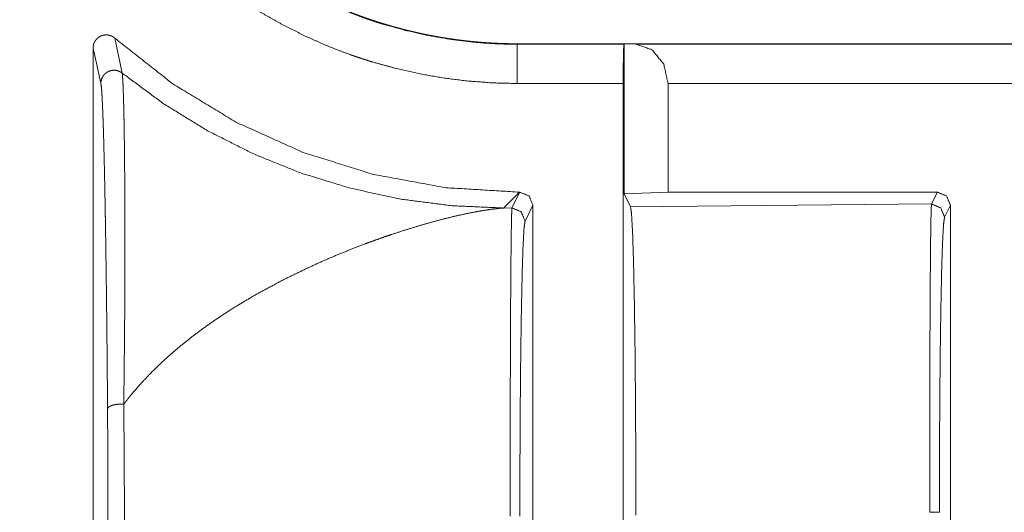
# Model space of a CAD drawing. Units: inches. Extents: x 68 to 120, y 5 to 129.
# Drawn here: x 114 to 114, y 43 to 44 of the extents above; entities that cross this region are included whole.
import ezdxf

# ---------------------------------------------------------------- set-up
doc = ezdxf.new("R2010")
doc.units = ezdxf.units.IN
doc.header["$MEASUREMENT"] = 0
doc.layers.add('Trimetric', color=7, linetype='Continuous')

msp = doc.modelspace()

# ---------------------------------------------------------------- linework, layer by layer
at = {"layer": 'Trimetric', "color": 30, "linetype": 'Continuous', "lineweight": 18}
for p, q in [((113.64024, 43.63887), (113.6458, 43.61224)), ((113.62953, 43.60445), (113.62361, 43.63139)), ((113.62361, 42.89138), (113.62361, 43.63139)), ((113.94765, 43.63464), (113.94765, 43.63428)), ((113.94765, 43.63464), (119.24364, 43.63464)), ((113.94765, 43.63428), (114.02913, 43.63428)), ((114.02913, 43.63428), (114.02931, 43.63446)), ((114.02931, 43.63446), (114.03814, 43.63428)), ((114.02931, 43.63446), (114.02931, 43.51992)), ((114.03814, 43.63428), (119.24364, 43.63428)), ((114.02861, 43.60428), (113.94765, 43.60428)), ((114.02861, 42.91848), (114.02861, 43.60428)), ((114.06287, 43.60428), (114.06287, 43.52131)), ((119.24364, 43.60428), (114.06287, 43.60428)), ((113.93715, 43.50921), (113.94926, 43.52131)), ((113.9436, 43.50927), (113.94962, 43.52131)), ((113.94926, 43.52131), (113.94962, 43.52131)), ((114.06287, 43.52131), (114.02931, 43.51992)), ((114.03421, 43.51012), (114.02931, 43.51992)), ((114.06287, 43.52131), (114.26861, 43.52131)), ((114.26409, 43.51227), (114.26861, 43.52131)), ((113.9436, 43.50927), (113.93715, 43.50921)), ((113.95961, 43.51131), (113.9536, 43.49928)), ((113.95961, 43.51131), (113.95961, 43.01145)), ((114.26409, 43.51227), (114.03421, 43.51012)), ((114.27861, 43.51131), (114.27409, 43.50227)), ((114.27861, 43.51131), (114.27861, 43.01145))]:
    msp.add_line(p, q, dxfattribs=at)
for points, knots in [([(113.94765, 43.60428), (113.9289, 43.60475), (113.9103, 43.60613), (113.89186, 43.60841), (113.87358, 43.61158), (113.85545, 43.61565), (113.83745, 43.6206), (113.83298, 43.62198), (113.82852, 43.62342), (113.82629, 43.62416), (113.82407, 43.62492), (113.82185, 43.62569), (113.81963, 43.62648), (113.81084, 43.62974), (113.80214, 43.63321), (113.78511, 43.64076), (113.76852, 43.64912), (113.75237, 43.65826), (113.73666, 43.6682), (113.72897, 43.67346), (113.7214, 43.67893), (113.71765, 43.68174), (113.71392, 43.6846), (113.71024, 43.68751), (113.70658, 43.69047), (113.6924, 43.70269), (113.6789, 43.71552), (113.6661, 43.72897), (113.65397, 43.74302), (113.64253, 43.75767), (113.63176, 43.77293), (113.62918, 43.77684), (113.62664, 43.78079), (113.62539, 43.78278), (113.62414, 43.78477), (113.62292, 43.78678), (113.62171, 43.78879), (113.61698, 43.79688), (113.61248, 43.80506), (113.60409, 43.82167), (113.59655, 43.83864), (113.58986, 43.85595), (113.58401, 43.87361), (113.58141, 43.88257), (113.57903, 43.89162), (113.57791, 43.89617), (113.57685, 43.90075), (113.57584, 43.90535), (113.5749, 43.90995), (113.57167, 43.92841), (113.56936, 43.94698), (113.56797, 43.96565), (113.56752, 43.98442)], [0, 0, 0.031412, 0.062639, 0.093754, 0.124829, 0.155959, 0.18722, 0.195049, 0.202907, 0.206838, 0.210776, 0.214702, 0.218656, 0.234358, 0.250042, 0.281245, 0.312351, 0.34343, 0.37457, 0.390169, 0.405818, 0.413665, 0.421527, 0.429395, 0.437272, 0.468623, 0.49982, 0.530913, 0.561991, 0.593129, 0.62441, 0.632253, 0.64012, 0.644054, 0.647998, 0.651932, 0.65586, 0.671551, 0.687192, 0.718366, 0.749461, 0.780545, 0.8117, 0.827324, 0.842992, 0.850851, 0.858718, 0.866601, 0.874463, 0.905861, 0.937197, 0.96855, 1, 1]), ([(113.5975, 43.98442), (113.59793, 43.96715), (113.59921, 43.94997), (113.60133, 43.93289), (113.60429, 43.9159), (113.60516, 43.91166), (113.60608, 43.90744), (113.60706, 43.90322), (113.60809, 43.89903), (113.61029, 43.8907), (113.61269, 43.88246), (113.61805, 43.86621), (113.6242, 43.85028), (113.63112, 43.83467), (113.63883, 43.81937), (113.64297, 43.81185), (113.64732, 43.8044), (113.64843, 43.80255), (113.64956, 43.80071), (113.65071, 43.79887), (113.65185, 43.79704), (113.6542, 43.7934), (113.65657, 43.7898), (113.66646, 43.77575), (113.67698, 43.76226), (113.68813, 43.74933), (113.6999, 43.73694), (113.71229, 43.72513), (113.72534, 43.71387), (113.7287, 43.71115), (113.7321, 43.70847), (113.73551, 43.70583), (113.73896, 43.70324), (113.74593, 43.69821), (113.753, 43.69335), (113.76745, 43.6842), (113.78229, 43.67576), (113.79755, 43.66806), (113.81322, 43.66109), (113.8212, 43.65789), (113.82929, 43.65487), (113.83133, 43.65415), (113.83338, 43.65344), (113.83542, 43.65274), (113.83748, 43.65206), (113.84158, 43.65072), (113.84571, 43.64945), (113.86229, 43.64485), (113.87905, 43.64108), (113.89598, 43.63813), (113.91309, 43.636), (113.9217, 43.63525), (113.93034, 43.63471), (113.93899, 43.63439), (113.94765, 43.63428)], [0, 0, 0.031415, 0.062735, 0.094036, 0.125396, 0.133258, 0.141123, 0.148985, 0.156834, 0.172495, 0.188107, 0.219222, 0.25027, 0.281326, 0.312465, 0.328084, 0.343766, 0.347684, 0.351617, 0.355557, 0.359487, 0.367348, 0.375185, 0.406431, 0.437537, 0.468585, 0.499649, 0.530788, 0.562116, 0.569981, 0.577853, 0.585689, 0.593535, 0.609164, 0.624758, 0.655868, 0.68691, 0.717991, 0.749165, 0.764803, 0.780494, 0.784436, 0.788373, 0.7923, 0.796243, 0.804084, 0.81194, 0.843239, 0.874472, 0.905714, 0.937064, 0.952772, 0.968523, 0.984255, 1, 1]), ([(113.59787, 43.98442), (113.59787, 43.98262), (113.59788, 43.98172), (113.59788, 43.98082), (113.59791, 43.97903), (113.59793, 43.97723), (113.59798, 43.97544), (113.598, 43.97454), (113.59802, 43.97364), (113.59806, 43.97275), (113.59809, 43.97185), (113.59813, 43.97095), (113.59815, 43.97006), (113.59823, 43.96827), (113.59828, 43.96738), (113.59832, 43.96649), (113.59838, 43.96559), (113.59841, 43.9647), (113.59852, 43.96291), (113.59858, 43.96202), (113.59864, 43.96113), (113.59877, 43.95935), (113.59883, 43.95846), (113.59896, 43.95668), (113.59904, 43.9558), (113.5991, 43.95491), (113.59918, 43.95402), (113.59934, 43.95225), (113.59943, 43.95136), (113.59951, 43.95048), (113.59969, 43.94871), (113.59987, 43.94694), (113.59998, 43.94606), (113.60007, 43.94518), (113.60028, 43.94342), (113.60048, 43.94165), (113.60059, 43.94078), (113.60082, 43.93902), (113.60106, 43.93727), (113.60129, 43.93551), (113.60142, 43.93464), (113.60168, 43.93289), (113.60194, 43.93114), (113.60207, 43.93027), (113.60236, 43.92853), (113.60249, 43.92766), (113.60265, 43.92679), (113.60293, 43.92505), (113.60309, 43.92418), (113.60323, 43.92332), (113.60354, 43.92159), (113.60371, 43.92072), (113.60403, 43.919), (113.60436, 43.91727), (113.60453, 43.91641), (113.60487, 43.91469), (113.60524, 43.91297), (113.60541, 43.91211), (113.60559, 43.91125), (113.60578, 43.9104), (113.60615, 43.90869), (113.60654, 43.90698), (113.60673, 43.90613), (113.60713, 43.90442), (113.60732, 43.90358), (113.60774, 43.90188), (113.60795, 43.90103), (113.60836, 43.89934), (113.60857, 43.89849), (113.60879, 43.89765), (113.609, 43.8968), (113.60944, 43.89512), (113.60966, 43.89428), (113.6099, 43.89344), (113.61012, 43.8926), (113.61035, 43.89176), (113.61058, 43.89092), (113.61104, 43.88925), (113.61129, 43.88841), (113.61176, 43.88675), (113.61201, 43.88591), (113.6125, 43.88425), (113.613, 43.88259), (113.61326, 43.88177), (113.61351, 43.88094), (113.61377, 43.88011), (113.61403, 43.87928), (113.61455, 43.87764), (113.61481, 43.87681), (113.61535, 43.87517), (113.61561, 43.87435), (113.61589, 43.87353), (113.61644, 43.8719), (113.61672, 43.87108), (113.61699, 43.87027), (113.61757, 43.86864), (113.61785, 43.86783), (113.61814, 43.86702), (113.61843, 43.86621), (113.61871, 43.8654), (113.61931, 43.86378), (113.61961, 43.86298), (113.6199, 43.86217), (113.62021, 43.86137), (113.62051, 43.86056), (113.62081, 43.85976), (113.62112, 43.85896), (113.62142, 43.85816), (113.62173, 43.85736), (113.62236, 43.85577), (113.62269, 43.85497), (113.623, 43.85418), (113.62332, 43.85338), (113.62364, 43.85259), (113.62429, 43.85101), (113.62461, 43.85022), (113.62494, 43.84943), (113.62528, 43.84864), (113.6256, 43.84786), (113.62628, 43.84629), (113.62662, 43.8455), (113.62729, 43.84394), (113.62763, 43.84316), (113.62798, 43.84238), (113.62832, 43.84161), (113.62867, 43.84083), (113.62938, 43.83928), (113.62973, 43.8385), (113.63008, 43.83773), (113.63045, 43.83696), (113.6308, 43.83619), (113.63153, 43.83466), (113.63189, 43.83389), (113.63262, 43.83236), (113.63298, 43.8316), (113.63336, 43.83084), (113.63373, 43.83008), (113.6341, 43.82932), (113.63486, 43.8278), (113.63524, 43.82705), (113.63563, 43.82629), (113.63638, 43.82479), (113.63677, 43.82403), (113.63755, 43.82254), (113.63795, 43.82179), (113.63873, 43.8203), (113.63913, 43.81955), (113.63952, 43.81881), (113.63992, 43.81807), (113.64033, 43.81733), (113.64114, 43.81585), (113.64194, 43.81438), (113.64236, 43.81364), (113.64276, 43.81291), (113.64318, 43.81218), (113.6436, 43.81145), (113.64401, 43.81072), (113.64443, 43.80999), (113.64485, 43.80927), (113.64526, 43.80854), (113.64569, 43.80782), (113.64611, 43.80709), (113.64654, 43.80637), (113.6474, 43.80493), (113.64826, 43.8035), (113.64869, 43.80278), (113.64912, 43.80207), (113.65, 43.80065), (113.65043, 43.79994), (113.65088, 43.79923), (113.65176, 43.79781), (113.6522, 43.79711), (113.65266, 43.79641), (113.6531, 43.7957), (113.65356, 43.795), (113.654, 43.7943), (113.65446, 43.7936), (113.65537, 43.79221), (113.65582, 43.79152), (113.65629, 43.79082), (113.6572, 43.78944), (113.65767, 43.78875), (113.65861, 43.78738), (113.65908, 43.7867), (113.66002, 43.78533), (113.66095, 43.78397), (113.66144, 43.78329), (113.6619, 43.78261), (113.66239, 43.78194), (113.66335, 43.78059), (113.66431, 43.77925), (113.66479, 43.77859), (113.66529, 43.77792), (113.66577, 43.77725), (113.66676, 43.77592), (113.66724, 43.77526), (113.66774, 43.7746), (113.66873, 43.77329), (113.66923, 43.77263), (113.67022, 43.77132), (113.67073, 43.77067), (113.67123, 43.77002), (113.67173, 43.76937), (113.67275, 43.76808), (113.67326, 43.76743), (113.67377, 43.76679), (113.67427, 43.76615), (113.67479, 43.76551), (113.6753, 43.76487), (113.67582, 43.76423), (113.67634, 43.76359), (113.67685, 43.76296), (113.67737, 43.76233), (113.67841, 43.76107), (113.67894, 43.76044), (113.67947, 43.75981), (113.68051, 43.75856), (113.68158, 43.75732), (113.6821, 43.75669), (113.68317, 43.75546), (113.6837, 43.75484), (113.68423, 43.75423), (113.68477, 43.75361), (113.68532, 43.75301), (113.68585, 43.75239), (113.6864, 43.75178), (113.68693, 43.75118), (113.68802, 43.74997), (113.68857, 43.74937), (113.68912, 43.74877), (113.68966, 43.74817), (113.69021, 43.74757), (113.69076, 43.74697), (113.6913, 43.74638), (113.69186, 43.74578), (113.69241, 43.74519), (113.69353, 43.74401), (113.69408, 43.74343), (113.69464, 43.74284), (113.6952, 43.74225), (113.69632, 43.74109), (113.69689, 43.74051), (113.69745, 43.73993), (113.69801, 43.73935), (113.69858, 43.73878), (113.69914, 43.7382), (113.69972, 43.73763), (113.70029, 43.73706), (113.70137, 43.73598), (113.70246, 43.73491), (113.70465, 43.73277), (113.70576, 43.73171), (113.70686, 43.73065), (113.7091, 43.72855), (113.71022, 43.7275), (113.71249, 43.72543), (113.71364, 43.7244), (113.71478, 43.72337), (113.71594, 43.72234), (113.7171, 43.72133), (113.71826, 43.72031), (113.71943, 43.7193), (113.7206, 43.7183), (113.72177, 43.71729), (113.72296, 43.7163), (113.72416, 43.7153), (113.72534, 43.71432), (113.72655, 43.71333), (113.72775, 43.71236), (113.72896, 43.71138), (113.73017, 43.71041), (113.7314, 43.70945), (113.73262, 43.70849), (113.73386, 43.70754), (113.73633, 43.70564), (113.73757, 43.7047), (113.73883, 43.70377), (113.74008, 43.70284), (113.74134, 43.70192), (113.74261, 43.701), (113.74388, 43.70008), (113.74515, 43.69917), (113.74644, 43.69827), (113.74771, 43.69737), (113.74901, 43.69648), (113.7503, 43.69559), (113.7516, 43.6947), (113.75291, 43.69382), (113.75422, 43.69295), (113.75552, 43.69208), (113.75685, 43.69122), (113.75817, 43.69037), (113.75949, 43.68951), (113.76084, 43.68867), (113.76218, 43.68783), (113.76352, 43.68699), (113.76486, 43.68616), (113.76621, 43.68534), (113.76757, 43.68452), (113.76894, 43.68371), (113.7703, 43.6829), (113.77167, 43.6821), (113.77304, 43.6813), (113.77442, 43.68051), (113.77719, 43.67895), (113.77858, 43.67818), (113.77998, 43.67741), (113.78138, 43.67665), (113.7842, 43.67514), (113.78561, 43.6744), (113.78703, 43.67367), (113.78845, 43.67293), (113.78989, 43.67221), (113.79132, 43.67149), (113.79275, 43.67078), (113.7942, 43.67007), (113.79563, 43.66937), (113.79853, 43.66799), (113.79999, 43.66731), (113.80145, 43.66663), (113.80438, 43.6653), (113.80586, 43.66464), (113.80733, 43.66399), (113.80882, 43.66335), (113.8103, 43.66271), (113.81179, 43.66208), (113.81328, 43.66145), (113.81477, 43.66084), (113.81778, 43.65962), (113.81929, 43.65902), (113.8208, 43.65843), (113.82231, 43.65785), (113.82383, 43.65727), (113.82535, 43.65669), (113.82688, 43.65613), (113.8284, 43.65557), (113.82994, 43.65502), (113.83147, 43.65448), (113.83301, 43.65394), (113.83456, 43.65341), (113.83611, 43.65288), (113.83766, 43.65236), (113.83921, 43.65186), (113.84077, 43.65135), (113.84233, 43.65085), (113.8439, 43.65037), (113.84546, 43.64988), (113.84703, 43.64941), (113.8486, 43.64894), (113.85019, 43.64848), (113.85176, 43.64803), (113.85334, 43.64758), (113.85492, 43.64714), (113.85651, 43.64671), (113.85811, 43.64628), (113.8597, 43.64586), (113.8613, 43.64545), (113.86291, 43.64505), (113.86451, 43.64465), (113.86611, 43.64426), (113.86772, 43.64388), (113.86934, 43.64351), (113.87095, 43.64314), (113.87257, 43.64278), (113.8742, 43.64243), (113.87581, 43.64208), (113.87744, 43.64175), (113.87907, 43.64142), (113.88069, 43.6411), (113.88233, 43.64078), (113.88397, 43.64048), (113.88561, 43.64018), (113.88726, 43.63988), (113.8889, 43.6396), (113.89054, 43.63932), (113.89219, 43.63906), (113.89383, 43.6388), (113.89548, 43.63854), (113.89715, 43.6383), (113.8988, 43.63806), (113.90046, 43.63783), (113.90213, 43.63761), (113.90379, 43.63739), (113.90546, 43.63719), (113.90713, 43.63699), (113.90879, 43.6368), (113.91046, 43.63662), (113.91214, 43.63644), (113.9138, 43.63627), (113.91548, 43.63612), (113.91716, 43.63596), (113.91884, 43.63582), (113.92052, 43.63569), (113.92222, 43.63556), (113.9239, 43.63544), (113.92559, 43.63533), (113.92728, 43.63523), (113.92896, 43.63513), (113.93065, 43.63505), (113.93235, 43.63497), (113.93405, 43.6349), (113.93574, 43.63484), (113.93744, 43.63479), (113.93914, 43.63474), (113.94084, 43.6347), (113.94254, 43.63467), (113.94425, 43.63465), (113.94594, 43.63464), (113.94765, 43.63464)], [0, 0, 0.003276, 0.004911, 0.006546, 0.009817, 0.013088, 0.016353, 0.017988, 0.019618, 0.021255, 0.022885, 0.024515, 0.026145, 0.029401, 0.031033, 0.032658, 0.03429, 0.035914, 0.039166, 0.040794, 0.042414, 0.045663, 0.047291, 0.050534, 0.052152, 0.053773, 0.055397, 0.058632, 0.060252, 0.06187, 0.06511, 0.068338, 0.06996, 0.071574, 0.074802, 0.078029, 0.07964, 0.082861, 0.086083, 0.089304, 0.090915, 0.094132, 0.097342, 0.098948, 0.10216, 0.103765, 0.105372, 0.108573, 0.11018, 0.111777, 0.11498, 0.116585, 0.119776, 0.122976, 0.124576, 0.127764, 0.130961, 0.132556, 0.134149, 0.135747, 0.138927, 0.142117, 0.143704, 0.146889, 0.148475, 0.151653, 0.153245, 0.156418, 0.157999, 0.159591, 0.161171, 0.164344, 0.165925, 0.167511, 0.169092, 0.170679, 0.172254, 0.175416, 0.177004, 0.180155, 0.181737, 0.18489, 0.188042, 0.18962, 0.191196, 0.192768, 0.194346, 0.19749, 0.199062, 0.202209, 0.203775, 0.205349, 0.208485, 0.210061, 0.211623, 0.214764, 0.216328, 0.217898, 0.219457, 0.221022, 0.224156, 0.225723, 0.227276, 0.228846, 0.230408, 0.231964, 0.233528, 0.235084, 0.236648, 0.239766, 0.241328, 0.242882, 0.244444, 0.245997, 0.249111, 0.250662, 0.252219, 0.253774, 0.255325, 0.258435, 0.25999, 0.263089, 0.264633, 0.266193, 0.267731, 0.269285, 0.272382, 0.27393, 0.275473, 0.277026, 0.278563, 0.281659, 0.283201, 0.286285, 0.287822, 0.289369, 0.290906, 0.292448, 0.295532, 0.297069, 0.298616, 0.301679, 0.303221, 0.306295, 0.307832, 0.310895, 0.312438, 0.313964, 0.315502, 0.317034, 0.320099, 0.323153, 0.324692, 0.326214, 0.327742, 0.329276, 0.330804, 0.332328, 0.333856, 0.335374, 0.336909, 0.338427, 0.339958, 0.343008, 0.346047, 0.347567, 0.349082, 0.352137, 0.353646, 0.355169, 0.358203, 0.359715, 0.36124, 0.362752, 0.364272, 0.365779, 0.367299, 0.370329, 0.371839, 0.373362, 0.376373, 0.377891, 0.380918, 0.382426, 0.385443, 0.38845, 0.389963, 0.391461, 0.392969, 0.395984, 0.398989, 0.400487, 0.401999, 0.403497, 0.406511, 0.408, 0.409502, 0.412497, 0.414005, 0.41699, 0.418493, 0.419981, 0.421479, 0.424475, 0.425969, 0.427457, 0.428951, 0.43045, 0.431938, 0.433433, 0.434932, 0.436411, 0.437901, 0.44088, 0.442365, 0.443866, 0.446827, 0.44981, 0.451286, 0.45426, 0.455742, 0.45722, 0.458703, 0.460192, 0.46167, 0.463159, 0.464628, 0.467598, 0.469078, 0.470555, 0.472035, 0.473507, 0.474983, 0.47645, 0.477938, 0.479405, 0.482364, 0.483822, 0.485302, 0.486772, 0.489714, 0.491197, 0.492663, 0.494125, 0.495604, 0.497062, 0.498536, 0.500007, 0.502788, 0.505578, 0.511142, 0.513932, 0.516719, 0.52231, 0.525097, 0.530691, 0.533497, 0.536299, 0.539111, 0.54192, 0.544724, 0.547539, 0.550349, 0.553156, 0.555973, 0.558805, 0.561611, 0.564449, 0.567262, 0.570089, 0.572913, 0.575748, 0.578579, 0.581422, 0.587093, 0.589918, 0.592777, 0.595613, 0.598462, 0.601304, 0.604161, 0.606996, 0.609862, 0.612702, 0.615574, 0.618424, 0.62129, 0.624149, 0.627021, 0.629867, 0.632749, 0.635605, 0.638477, 0.641363, 0.644243, 0.64712, 0.649987, 0.652875, 0.655753, 0.658649, 0.661538, 0.664422, 0.6673, 0.670195, 0.675988, 0.678886, 0.681782, 0.684693, 0.690497, 0.693412, 0.696321, 0.699228, 0.70215, 0.705064, 0.707976, 0.710904, 0.713808, 0.719659, 0.72259, 0.725514, 0.731373, 0.734325, 0.737253, 0.740198, 0.743139, 0.746074, 0.749027, 0.751952, 0.757857, 0.760814, 0.763767, 0.766713, 0.769679, 0.772642, 0.775598, 0.778551, 0.781521, 0.784488, 0.787452, 0.790432, 0.793409, 0.796382, 0.79935, 0.802338, 0.805323, 0.808302, 0.811278, 0.814273, 0.817242, 0.820252, 0.823236, 0.826216, 0.829215, 0.832212, 0.835228, 0.838217, 0.841227, 0.844233, 0.847235, 0.850235, 0.853254, 0.85627, 0.859284, 0.862294, 0.865324, 0.868329, 0.871353, 0.874375, 0.877395, 0.880436, 0.883473, 0.886508, 0.889541, 0.892571, 0.895599, 0.898647, 0.901671, 0.904715, 0.907781, 0.910821, 0.91386, 0.91692, 0.919978, 0.923034, 0.926089, 0.929142, 0.932194, 0.935267, 0.938316, 0.941386, 0.944455, 0.947523, 0.95059, 0.953679, 0.956743, 0.959831, 0.962917, 0.965979, 0.969063, 0.972147, 0.975254, 0.978337, 0.981419, 0.984524, 0.987606, 0.990711, 0.993815, 0.996896, 1, 1]), ([(113.62361, 43.63139), (113.62371, 43.63282), (113.62401, 43.63422), (113.62425, 43.6349), (113.62452, 43.63557), (113.62483, 43.63621), (113.62521, 43.63682), (113.62541, 43.63712), (113.62561, 43.63741), (113.62584, 43.6377), (113.62607, 43.63797), (113.62657, 43.6385), (113.62709, 43.63898), (113.62765, 43.63943), (113.62823, 43.63984), (113.62886, 43.64021), (113.62949, 43.64052), (113.63016, 43.64079), (113.63084, 43.64102), (113.63154, 43.64119), (113.63226, 43.64131), (113.63296, 43.64138), (113.63367, 43.6414), (113.63404, 43.64139), (113.63439, 43.64137), (113.63476, 43.64134), (113.63511, 43.64129), (113.63651, 43.64097), (113.63784, 43.64046), (113.63849, 43.64012), (113.6391, 43.63975), (113.63969, 43.63933), (113.64024, 43.63887)], [0, 0, 0.062514, 0.124688, 0.156146, 0.187539, 0.218466, 0.24989, 0.265336, 0.280985, 0.296744, 0.312529, 0.343905, 0.374886, 0.406134, 0.437188, 0.468758, 0.499747, 0.530956, 0.562009, 0.593525, 0.625162, 0.655928, 0.687115, 0.702991, 0.718319, 0.734266, 0.749717, 0.812489, 0.874488, 0.906301, 0.937531, 0.968829, 1, 1]), ([(113.94926, 43.52131), (113.89304, 43.52472), (113.83766, 43.5349), (113.78392, 43.55169), (113.73261, 43.57486), (113.68448, 43.60406), (113.64024, 43.63887)], [0, 0, 0.166736, 0.333405, 0.500064, 0.66673, 0.833358, 1, 1]), ([(113.94765, 43.60428), (113.94765, 43.61913), (113.94765, 43.63428)], [0, 0, 0.495062, 1, 1]), ([(114.02913, 43.63428), (114.02887, 43.63009), (114.02867, 43.61913), (114.02861, 43.60428)], [0, 0, 0.139995, 0.505097, 1, 1]), ([(114.06287, 43.60428), (114.05957, 43.61913), (114.05054, 43.63009), (114.03814, 43.63428)], [0, 0, 0.357937, 0.69208, 1, 1]), ([(113.64581, 43.61223), (113.64465, 43.61303), (113.6434, 43.61365), (113.64207, 43.6141), (113.64069, 43.61436), (113.63929, 43.61442), (113.63789, 43.61428), (113.63653, 43.61396), (113.63522, 43.61344), (113.634, 43.61275), (113.63289, 43.61189), (113.63192, 43.61089), (113.63108, 43.60976), (113.63042, 43.60853), (113.62994, 43.60721), (113.62964, 43.60585), (113.62953, 43.60445)], [0, 0, 0.062633, 0.125002, 0.187507, 0.250071, 0.312824, 0.37522, 0.437909, 0.500322, 0.563035, 0.625415, 0.687811, 0.750272, 0.812735, 0.875174, 0.93757, 1, 1]), ([(113.64581, 43.61223), (113.67748, 43.58885), (113.71102, 43.56822), (113.74617, 43.5505), (113.7827, 43.53581), (113.82033, 43.52428), (113.8588, 43.51596), (113.89784, 43.51093), (113.93715, 43.50921)], [0, 0, 0.125012, 0.250055, 0.37507, 0.500074, 0.625061, 0.750066, 0.875052, 1, 1]), ([(113.64581, 43.61223), (113.64581, 43.61222), (113.64581, 43.61221), (113.64581, 43.61219), (113.64581, 43.61217), (113.64582, 43.61214), (113.64582, 43.6121), (113.64584, 43.61204), (113.64585, 43.61196), (113.64588, 43.61181), (113.6459, 43.61165), (113.64594, 43.61129), (113.64599, 43.61089), (113.64607, 43.60995), (113.64616, 43.60883), (113.64633, 43.60612), (113.64649, 43.60279), (113.64664, 43.59889), (113.64686, 43.592), (113.64693, 43.58944), (113.64696, 43.58811), (113.64703, 43.58535), (113.64706, 43.58392), (113.64719, 43.57796), (113.64729, 43.5716), (113.64741, 43.56485), (113.64759, 43.55026), (113.64767, 43.54244), (113.6478, 43.52579), (113.64783, 43.52143), (113.64784, 43.51698), (113.64785, 43.51473), (113.64788, 43.51018), (113.64788, 43.50788), (113.64791, 43.49855), (113.64793, 43.47926), (113.64792, 43.46932), (113.64789, 43.45918), (113.64785, 43.44886), (113.6478, 43.43834), (113.64774, 43.42764), (113.64755, 43.40568), (113.64732, 43.38292), (113.64724, 43.37711), (113.64718, 43.37124), (113.6471, 43.36534), (113.64707, 43.36386), (113.64706, 43.36237), (113.64703, 43.36088), (113.64703, 43.36014), (113.64703, 43.35995), (113.64702, 43.35976), (113.64702, 43.35939)], [0, 0, 0.000026, 0.00009, 0.00018, 0.000245, 0.000383, 0.000512, 0.000787, 0.001075, 0.001676, 0.002328, 0.003752, 0.005374, 0.009107, 0.013537, 0.02428, 0.037437, 0.052883, 0.080135, 0.090281, 0.095547, 0.106454, 0.112093, 0.135667, 0.160836, 0.187511, 0.245221, 0.276154, 0.341997, 0.359246, 0.376829, 0.385737, 0.403732, 0.41282, 0.449711, 0.525979, 0.565303, 0.605387, 0.646218, 0.687795, 0.730106, 0.816957, 0.906938, 0.929943, 0.953127, 0.976479, 0.982349, 0.988219, 0.994103, 0.997051, 0.997784, 0.998533, 1, 1]), ([(113.63465, 43.3556), (113.63457, 43.36718), (113.63447, 43.37856), (113.63438, 43.38976), (113.63427, 43.4008), (113.63404, 43.42239), (113.6338, 43.44337), (113.63367, 43.45362), (113.63354, 43.46367), (113.63326, 43.48314), (113.63311, 43.49254), (113.63296, 43.50171), (113.63288, 43.50621), (113.6328, 43.51064), (113.63265, 43.51928), (113.63231, 43.53562), (113.63214, 43.5433), (113.63197, 43.55065), (113.63179, 43.55764), (113.6316, 43.56428), (113.63141, 43.57054), (113.63121, 43.57641), (113.63111, 43.57919), (113.63107, 43.58054), (113.63102, 43.58185), (113.63091, 43.58439), (113.63081, 43.58679), (113.6306, 43.5912), (113.63041, 43.59506), (113.63019, 43.59836), (113.62998, 43.60106), (113.62976, 43.60311), (113.62953, 43.60445)], [0, 0, 0.046512, 0.092241, 0.137237, 0.181566, 0.268317, 0.352571, 0.393751, 0.434146, 0.512348, 0.550116, 0.586957, 0.60503, 0.622843, 0.657539, 0.723181, 0.754048, 0.783568, 0.811678, 0.83835, 0.86352, 0.887123, 0.898297, 0.903713, 0.908987, 0.919168, 0.928828, 0.946552, 0.962093, 0.975369, 0.986241, 0.994527, 1, 1]), ([(113.64701, 43.35938), (113.64778, 43.36037), (113.64854, 43.36135), (113.64892, 43.36185), (113.64931, 43.36234), (113.6497, 43.36284), (113.65009, 43.36334), (113.65168, 43.36531), (113.6533, 43.36728), (113.6566, 43.37118), (113.66002, 43.37504), (113.66718, 43.38264), (113.67473, 43.39006), (113.68267, 43.39731), (113.69099, 43.40437), (113.69965, 43.41124), (113.70862, 43.41792), (113.71789, 43.4244), (113.72742, 43.43069), (113.73722, 43.43678), (113.74722, 43.44265), (113.76776, 43.45378), (113.78882, 43.46403), (113.79946, 43.46883), (113.81013, 43.47339), (113.82078, 43.47771), (113.83138, 43.48179), (113.83664, 43.48374), (113.84188, 43.48563), (113.84709, 43.48745), (113.85226, 43.48921), (113.86245, 43.49253), (113.87241, 43.49558), (113.88209, 43.49835), (113.89142, 43.50084), (113.90038, 43.50303), (113.90888, 43.50492), (113.91688, 43.50649), (113.9243, 43.50774), (113.93108, 43.50865), (113.93715, 43.50921)], [0, 0, 0.003755, 0.007494, 0.009368, 0.011257, 0.013154, 0.015044, 0.022643, 0.030268, 0.045602, 0.061044, 0.092338, 0.124075, 0.1563, 0.189008, 0.222141, 0.255659, 0.289569, 0.32379, 0.358348, 0.393117, 0.463147, 0.533344, 0.568314, 0.603114, 0.637571, 0.671614, 0.688426, 0.705104, 0.721643, 0.738009, 0.770147, 0.801371, 0.831536, 0.860492, 0.888136, 0.914242, 0.938663, 0.961221, 0.981735, 1, 1]), ([(113.94224, 43.27383), (113.94224, 43.31872), (113.94231, 43.36197), (113.94242, 43.40201), (113.94259, 43.43734), (113.9428, 43.46669), (113.94305, 43.48895), (113.94331, 43.50332), (113.9436, 43.50927)], [0, 0, 0.190641, 0.374355, 0.544397, 0.694475, 0.819102, 0.913675, 0.974725, 1, 1]), ([(113.9536, 43.49928), (113.95067, 43.50634), (113.9436, 43.50927)], [0, 0, 0.499803, 1, 1]), ([(114.03828, 43.27473), (114.03821, 43.31962), (114.03798, 43.36287), (114.03761, 43.4029), (114.0371, 43.43823), (114.03649, 43.46757), (114.03578, 43.48982), (114.035, 43.50418), (114.03421, 43.51012)], [0, 0, 0.190611, 0.374286, 0.54428, 0.694335, 0.818938, 0.913496, 0.974561, 1, 1]), ([(114.26274, 43.27683), (114.26275, 43.32172), (114.26282, 43.36497), (114.26293, 43.40501), (114.26309, 43.44035), (114.2633, 43.46969), (114.26354, 43.49195), (114.26382, 43.50632), (114.26409, 43.51227)], [0, 0, 0.190639, 0.374351, 0.544391, 0.694481, 0.819106, 0.913678, 0.974714, 1, 1]), ([(114.27409, 43.50227), (114.27116, 43.50934), (114.26409, 43.51227)], [0, 0, 0.499902, 1, 1]), ([(114.27409, 43.50227), (114.27331, 43.49658), (114.27257, 43.48281), (114.27189, 43.46149), (114.27129, 43.43339), (114.27081, 43.39956), (114.27045, 43.36123), (114.27022, 43.31981), (114.27015, 43.27683)], [0, 0, 0.025494, 0.086606, 0.18119, 0.305804, 0.455836, 0.625807, 0.809455, 1, 1]), ([(113.9536, 43.49928), (113.95282, 43.49358), (113.95207, 43.47982), (113.9514, 43.45849), (113.9508, 43.43039), (113.9503, 43.39656), (113.94994, 43.35823), (113.94972, 43.31681), (113.94965, 43.27383)], [0, 0, 0.025494, 0.086606, 0.181189, 0.305803, 0.455851, 0.625807, 0.809455, 1, 1]), ([(113.64702, 43.35935), (113.64591, 43.35942), (113.64479, 43.35945), (113.64369, 43.35942), (113.64257, 43.35935), (113.64149, 43.35923), (113.64045, 43.35907), (113.63947, 43.35886), (113.63854, 43.35861), (113.6377, 43.35832), (113.63693, 43.358), (113.63627, 43.35765), (113.63572, 43.35727), (113.63526, 43.35687), (113.63494, 43.35646), (113.63474, 43.35603), (113.63465, 43.3556)], [0, 0, 0.080716, 0.162233, 0.242803, 0.324464, 0.403603, 0.480369, 0.55304, 0.622749, 0.687777, 0.748406, 0.80309, 0.851455, 0.895604, 0.933898, 0.968033, 1, 1]), ([(113.64702, 43.35935), (113.6474, 43.31604), (113.64754, 43.27107)], [0, 0, 0.490679, 1, 1]), ([(113.63495, 43.27107), (113.63487, 43.31412), (113.63465, 43.3556)], [0, 0, 0.509297, 1, 1])]:
    msp.add_open_spline(points, degree=1, knots=knots, dxfattribs=at)
for points in [[(113.94961, 43.52131), (113.95668, 43.51838), (113.95961, 43.51131)], [(114.26861, 43.52131), (114.27568, 43.51838), (114.27861, 43.51131)], [(114.27015, 43.27683), (114.26274, 43.27683)]]:
    msp.add_open_spline(points, degree=1, dxfattribs=at)

doc.saveas('drawing.dxf')
